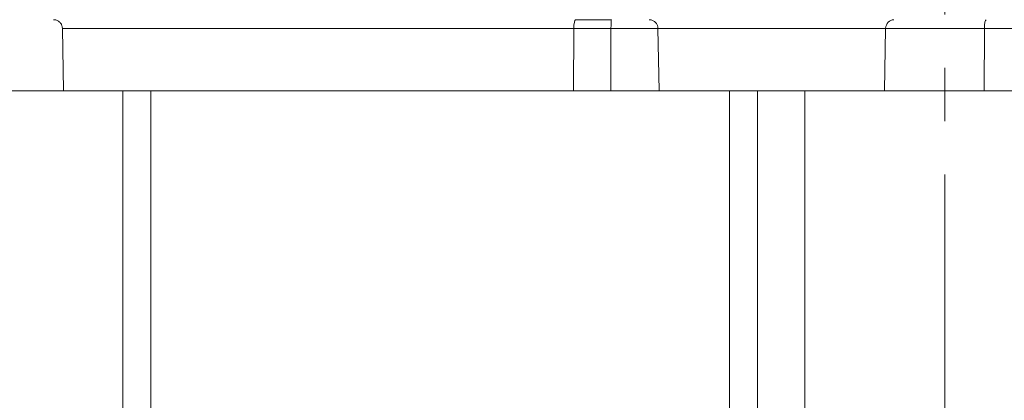
# Model space of a CAD drawing. Extents: x -97566 to -84966, y 18105 to 27015.
# Drawn here: x -94564 to -94212, y 21140 to 21276 of the extents above; entities that cross this region are included whole.
import ezdxf

# ---------------------------------------------------------------- set-up
doc = ezdxf.new("R2010")
doc.units = 0
doc.header["$MEASUREMENT"] = 0
doc.header["$PDMODE"] = 1
doc.linetypes.add('CENTER', pattern=[50.8, 31.75, -6.35, 6.35, -6.35])
doc.layers.get('0').update_dxf_attribs({"linetype": 'CONTINUOUS'})
doc.layers.get('DefPoints').update_dxf_attribs({"linetype": 'CONTINUOUS'})
for name, color, linetype, lineweight in [('FRAM3', 1, 'CONTINUOUS', 50), ('基準線', 6, 'CENTER', 18), ('外形線', 7, 'CONTINUOUS', 18), ('寸法線', 3, 'CONTINUOUS', 18)]:
    doc.layers.add(name, color=color, linetype=linetype, lineweight=lineweight)
doc.styles.get("Standard").update_dxf_attribs({"font": 'TXT.SHX', "bigfont": 'bigfont.shx'})
doc.dimstyles.new('30ベース', dxfattribs={"dimscale": 30, "dimtxt": 3, "dimasz": 3, "dimexe": 0, "dimexo": 1, "dimgap": 1, "dimtad": 3, "dimdec": 0, "dimdsep": 46, "dimtxsty": 'STANDARD', "dimblk": 'DOTSMALL', "dimcen": 0, "dimclrd": 256, "dimclre": 256, "dimclrt": 7, "dimadec": 3, "dimazin": 2, "dimtfac": 1, "dimtdec": 0, "dimtix": 1, "dimtmove": 2, "dimatfit": 2, "dimldrblk": 'OPEN', "dimfxl": 1, "dimtolj": 1, "dimlwd": -1, "dimlwe": -1, "dimarcsym": 0})

# ---------------------------------------------------------------- blocks, each defined once
blk = doc.blocks.new('_DotSmall')
at = {"layer": 'FRAM3', "color": 0, "const_width": 0.5}
blk.add_lwpolyline([(-0.0625, 0, 1), (0.0625, 0, 1)], format="xyb", close=True, dxfattribs=at)
blk = doc.blocks.new('*D9')
at = {"layer": 'DefPoints', "color": 0}
for p in [(-94976.02, 21250.26), (-94548.41, 21250.26), (-94633.39, 21100.26)]:
    blk.add_point(p, dxfattribs=at)
at = {"layer": '寸法線'}
for p, q in [((-94578.41, 21250.26), (-94976.02, 21250.26)), ((-94976.02, 21100.26), (-94976.02, 21250.26)), ((-94663.39, 21100.26), (-94976.02, 21100.26))]:
    blk.add_line(p, q, dxfattribs=at)
at = {"layer": '寸法線', "xscale": 90, "yscale": 90, "zscale": 90}
for p, rotation in [((-94976.02, 21250.26), 90), ((-94976.02, 21100.26), 270)]:
    blk.add_blockref('_DotSmall', p, dxfattribs=dict(at, rotation=rotation))
at = {"layer": '寸法線', "color": 7, "insert": (-95039.27, 21133.95), "char_height": 90, "attachment_point": 5, "rotation": 90}
blk.add_mtext('\\A1;150', dxfattribs=at)
blk = doc.blocks.new('_OPEN')
at = {"color": 0, "linetype": 'ByBlock'}
for p, q in [((-1, 0.1667), (0, 0)), ((0, 0), (-1, -0.1667)), ((0, 0), (-1, 0))]:
    blk.add_line(p, q, dxfattribs=at)
blk = doc.blocks.new('*D10')
at = {"layer": 'DefPoints', "color": 0}
for p in [(-95229.92, 24399.83), (-94235.63, 24399.83), (-94548.41, 21250.26)]:
    blk.add_point(p, dxfattribs=at)
at = {"layer": '寸法線'}
for p, q in [((-94265.63, 24399.83), (-95229.92, 24399.83)), ((-95229.92, 21250.26), (-95229.92, 24399.83)), ((-94578.41, 21250.26), (-95229.92, 21250.26))]:
    blk.add_line(p, q, dxfattribs=at)
at = {"layer": '寸法線', "xscale": 90, "yscale": 90, "zscale": 90}
for p, rotation in [((-95229.92, 24399.83), 90), ((-95229.92, 21250.26), 270)]:
    blk.add_blockref('_DotSmall', p, dxfattribs=dict(at, rotation=rotation))
at = {"layer": '寸法線', "color": 7, "insert": (-95304.92, 22825.05), "char_height": 90, "attachment_point": 5, "rotation": 90}
blk.add_mtext('\\A1;(3150)', dxfattribs=at)

msp = doc.modelspace()

# ---------------------------------------------------------------- linework, layer by layer
at = {"layer": '基準線', "ltscale": 3}
msp.add_line((-94233.389, 24420.752), (-94233.389, 20250.261), dxfattribs=at)
at = {"layer": '外形線', "extrusion": (0, 1, 0)}
for p, q in [((-94548.377, 21250.261), (-94548.766, 21272.541)), ((-94366.069, 21250.261), (-94365.989, 21272.541)), ((-94352.718, 21250.261), (-94352.698, 21272.541)), ((-94335.523, 21250.261), (-94335.912, 21272.541)), ((-94254.876, 21250.261), (-94254.514, 21272.541)), ((-94219.276, 21250.261), (-94219.202, 21272.541))]:
    msp.add_line(p, q, dxfattribs=at)
at = {"layer": '外形線'}
for p, q in [((-95509.893, 21250.261), (-92903.568, 21250.261)), ((-94527.191, 20700.261), (-94527.191, 21250.261)), ((-94517.191, 20700.261), (-94517.191, 21250.261)), ((-94310.371, 20700.261), (-94310.371, 21250.261)), ((-94300.371, 20700.261), (-94300.371, 21250.261)), ((-94283.389, 21250.261), (-94283.389, 20259.261))]:
    msp.add_line(p, q, dxfattribs=at)
at = {"layer": '外形線', "extrusion": (1e-16, 0, -1)}
for centre, major_axis, ratio, start_param, end_param in [((-94365.336, 21272.486), (-0.002, 3.175), 0.2057661, -1.5532059, 0.0001365), ((-94352.539, 21272.486), (0.002, 3.175), 0.0501304, -1.5533806, -0.0000376), ((-94251.561, 21272.486), (0, 3.175), 0.9302683, -1.5533357, 0.0000073), ((-94218.593, 21272.486), (-0.005, 3.175), 0.1918266, -1.5530376, 0.0003026)]:
    msp.add_ellipse(centre, major_axis=major_axis, ratio=ratio, start_param=start_param, end_param=end_param, dxfattribs=at)
at = {"layer": '外形線'}
for centre, major_axis, ratio, start_param, end_param in [((-94353.702, 21275.661), (56.99, 0), 0.0000008, 4.5067642, 4.7328357), ((-94353.784, 21272.541), (59.825, 0), 0.000002, 1.5526561, 1.7762629), ((-94353.614, 21250.261), (61.139, 0), 0, 4.5072367, 4.7270425)]:
    msp.add_ellipse(centre, major_axis=major_axis, ratio=ratio, start_param=start_param, end_param=end_param, dxfattribs=at)
for points, knots in [([(-94548.766, 21272.541), (-94548.772, 21272.884), (-94548.835, 21273.23), (-94549.066, 21273.877), (-94549.237, 21274.186), (-94549.664, 21274.725), (-94549.925, 21274.963), (-94550.503, 21275.337), (-94550.826, 21275.478), (-94551.414, 21275.628), (-94551.678, 21275.661), (-94551.94, 21275.661)], [0, 0, 0, 0, 0.10283862, 0.10283862, 0.20605544, 0.20605544, 0.30925921, 0.30925921, 0.41246443, 0.41246443, 0.49114123, 0.49114123, 0.49114123, 0.49114123]), ([(-94335.912, 21272.541), (-94335.918, 21272.884), (-94335.981, 21273.23), (-94336.212, 21273.877), (-94336.383, 21274.186), (-94336.81, 21274.725), (-94337.072, 21274.963), (-94337.649, 21275.337), (-94337.973, 21275.478), (-94338.432, 21275.595), (-94338.561, 21275.619), (-94338.756, 21275.644), (-94338.822, 21275.65), (-94338.954, 21275.658), (-94339.021, 21275.661), (-94339.087, 21275.661)], [0, 0, 0, 0, 0.10283968, 0.10283968, 0.20605745, 0.20605745, 0.30926152, 0.30926152, 0.41246604, 0.41246604, 0.45157571, 0.45157571, 0.47140881, 0.47140881, 0.4913206, 0.4913206, 0.4913206, 0.4913206]), ([(-94365.989, 21272.541), (-94367.948, 21272.541), (-94369.906, 21272.541), (-94371.875, 21272.541), (-94373.891, 21272.541), (-94375.91, 21272.541), (-94377.933, 21272.541), (-94378.127, 21272.541), (-94378.322, 21272.541), (-94378.516, 21272.541), (-94380.404, 21272.541), (-94382.293, 21272.541), (-94384.187, 21272.541), (-94386.335, 21272.541), (-94388.489, 21272.541), (-94390.641, 21272.541), (-94390.807, 21272.541), (-94390.972, 21272.541), (-94391.137, 21272.541), (-94395.351, 21272.541), (-94399.568, 21272.541), (-94403.777, 21272.541), (-94407.986, 21272.541), (-94412.186, 21272.541), (-94416.368, 21272.541), (-94416.718, 21272.541), (-94417.069, 21272.541), (-94417.419, 21272.541), (-94421.246, 21272.541), (-94425.057, 21272.541), (-94428.84, 21272.541), (-94429.497, 21272.541), (-94430.154, 21272.541), (-94430.809, 21272.541), (-94432.213, 21272.541), (-94433.613, 21272.541), (-94435.007, 21272.541), (-94435.782, 21272.541), (-94436.555, 21272.541), (-94437.325, 21272.541), (-94438.584, 21272.541), (-94439.834, 21272.541), (-94441.078, 21272.541), (-94441.905, 21272.541), (-94442.73, 21272.541), (-94443.551, 21272.541), (-94446.711, 21272.541), (-94449.834, 21272.541), (-94452.936, 21272.541), (-94453.709, 21272.541), (-94454.482, 21272.541), (-94455.253, 21272.541), (-94458.381, 21272.541), (-94461.493, 21272.541), (-94464.618, 21272.541), (-94465.164, 21272.541), (-94465.712, 21272.541), (-94466.259, 21272.541), (-94467.662, 21272.541), (-94469.068, 21272.541), (-94470.48, 21272.541), (-94470.859, 21272.541), (-94471.238, 21272.541), (-94471.617, 21272.541), (-94473.206, 21272.541), (-94474.803, 21272.541), (-94476.407, 21272.541), (-94476.585, 21272.541), (-94476.763, 21272.541), (-94476.941, 21272.541), (-94478.73, 21272.541), (-94480.525, 21272.541), (-94482.333, 21272.541), (-94484.17, 21272.541), (-94486.019, 21272.541), (-94487.875, 21272.541), (-94488.07, 21272.541), (-94488.266, 21272.541), (-94488.462, 21272.541), (-94492.117, 21272.541), (-94495.808, 21272.541), (-94499.532, 21272.541), (-94499.947, 21272.541), (-94500.363, 21272.541), (-94500.779, 21272.541), (-94502.417, 21272.541), (-94504.061, 21272.541), (-94505.711, 21272.541), (-94507.851, 21272.541), (-94510, 21272.541), (-94512.164, 21272.541), (-94512.554, 21272.541), (-94512.944, 21272.541), (-94513.334, 21272.541), (-94514.389, 21272.541), (-94515.446, 21272.541), (-94516.503, 21272.541), (-94517.241, 21272.541), (-94517.979, 21272.541), (-94518.717, 21272.541), (-94519.037, 21272.541), (-94519.356, 21272.541), (-94519.676, 21272.541), (-94520.735, 21272.541), (-94521.793, 21272.541), (-94522.853, 21272.541), (-94523.41, 21272.541), (-94523.968, 21272.541), (-94524.525, 21272.541), (-94525.029, 21272.541), (-94525.533, 21272.541), (-94526.036, 21272.541), (-94527.095, 21272.541), (-94528.144, 21272.541), (-94529.179, 21272.541), (-94529.286, 21272.541), (-94529.392, 21272.541), (-94529.498, 21272.541), (-94530.424, 21272.541), (-94531.339, 21272.541), (-94532.239, 21272.541), (-94532.718, 21272.541), (-94533.196, 21272.541), (-94533.665, 21272.541), (-94533.686, 21272.541), (-94533.708, 21272.541), (-94533.729, 21272.541), (-94534.219, 21272.541), (-94534.696, 21272.541), (-94535.161, 21272.541), (-94535.272, 21272.541), (-94535.382, 21272.541), (-94535.491, 21272.541), (-94536.082, 21272.541), (-94536.649, 21272.541), (-94537.198, 21272.541), (-94537.398, 21272.541), (-94537.595, 21272.541), (-94537.79, 21272.541), (-94538.202, 21272.541), (-94538.604, 21272.541), (-94538.994, 21272.541), (-94539.385, 21272.541), (-94539.766, 21272.541), (-94540.135, 21272.541), (-94540.261, 21272.541), (-94540.385, 21272.541), (-94540.507, 21272.541), (-94541.104, 21272.541), (-94541.663, 21272.541), (-94542.191, 21272.541), (-94542.648, 21272.541), (-94543.081, 21272.541), (-94543.492, 21272.541), (-94544.225, 21272.541), (-94544.886, 21272.541), (-94545.476, 21272.541), (-94545.613, 21272.541), (-94545.746, 21272.541), (-94545.874, 21272.541), (-94546.549, 21272.541), (-94547.099, 21272.541), (-94547.532, 21272.541), (-94547.569, 21272.541), (-94547.605, 21272.541), (-94547.64, 21272.541), (-94547.904, 21272.541), (-94548.121, 21272.541), (-94548.292, 21272.541), (-94548.367, 21272.541), (-94548.433, 21272.541), (-94548.489, 21272.541), (-94548.498, 21272.541), (-94548.506, 21272.541), (-94548.514, 21272.541), (-94548.576, 21272.541), (-94548.626, 21272.541), (-94548.665, 21272.541), (-94548.733, 21272.541), (-94548.766, 21272.541), (-94548.766, 21272.541)], [0, 0, 0, 0, 0.00599695, 0.00599695, 0.00599695, 0.01213484, 0.01213484, 0.01213484, 0.01272392, 0.01272392, 0.01272392, 0.01845264, 0.01845264, 0.01845264, 0.0249496, 0.0249496, 0.0249496, 0.02544784, 0.02544784, 0.02544784, 0.03817176, 0.03817176, 0.03817176, 0.05089569, 0.05089569, 0.05089569, 0.05196262, 0.05196262, 0.05196262, 0.06361961, 0.06361961, 0.06361961, 0.06564469, 0.06564469, 0.06564469, 0.06998157, 0.06998157, 0.06998157, 0.07239558, 0.07239558, 0.07239558, 0.07634353, 0.07634353, 0.07634353, 0.07896969, 0.07896969, 0.07896969, 0.08906745, 0.08906745, 0.08906745, 0.09158507, 0.09158507, 0.09158507, 0.10179137, 0.10179137, 0.10179137, 0.10357767, 0.10357767, 0.10357767, 0.10815333, 0.10815333, 0.10815333, 0.10937991, 0.10937991, 0.10937991, 0.11451529, 0.11451529, 0.11451529, 0.11508527, 0.11508527, 0.11508527, 0.12081059, 0.12081059, 0.12081059, 0.12662621, 0.12662621, 0.12662621, 0.12723922, 0.12723922, 0.12723922, 0.13868708, 0.13868708, 0.13868708, 0.13996314, 0.13996314, 0.13996314, 0.14499077, 0.14499077, 0.14499077, 0.15151245, 0.15151245, 0.15151245, 0.15268706, 0.15268706, 0.15268706, 0.15586804, 0.15586804, 0.15586804, 0.15808699, 0.15808699, 0.15808699, 0.15904902, 0.15904902, 0.15904902, 0.16223, 0.16223, 0.16223, 0.16390166, 0.16390166, 0.16390166, 0.16541098, 0.16541098, 0.16541098, 0.16859196, 0.16859196, 0.16859196, 0.16891956, 0.16891956, 0.16891956, 0.17177294, 0.17177294, 0.17177294, 0.17329398, 0.17329398, 0.17329398, 0.17336343, 0.17336343, 0.17336343, 0.17495392, 0.17495392, 0.17495392, 0.17533399, 0.17533399, 0.17533399, 0.17738675, 0.17738675, 0.17738675, 0.1781349, 0.1781349, 0.1781349, 0.17972539, 0.17972539, 0.17972539, 0.18131588, 0.18131588, 0.18131588, 0.18185655, 0.18185655, 0.18185655, 0.18449686, 0.18449686, 0.18449686, 0.18677846, 0.18677846, 0.18677846, 0.19085882, 0.19085882, 0.19085882, 0.19180569, 0.19180569, 0.19180569, 0.19679874, 0.19679874, 0.19679874, 0.19722078, 0.19722078, 0.19722078, 0.20040176, 0.20040176, 0.20040176, 0.2017898, 0.2017898, 0.2017898, 0.20199226, 0.20199226, 0.20199226, 0.20358275, 0.20358275, 0.20358275, 0.20637649, 0.20637649, 0.20637649, 0.20637649]), ([(-94335.912, 21272.541), (-94336.682, 21272.541), (-94337.459, 21272.541), (-94339.18, 21272.541), (-94340.129, 21272.541), (-94342.994, 21272.541), (-94344.922, 21272.541), (-94348.808, 21272.541), (-94350.752, 21272.541), (-94352.698, 21272.541)], [0.075380281, 0.075380281, 0.075380281, 0.075380281, 0.077795075, 0.077795075, 0.080676376, 0.080676376, 0.086438979, 0.086438979, 0.092201581, 0.092201581, 0.092201581, 0.092201581]), ([(-94254.514, 21272.541), (-94255.461, 21272.541), (-94256.414, 21272.541), (-94257.364, 21272.541), (-94257.407, 21272.541), (-94257.451, 21272.541), (-94257.494, 21272.541), (-94257.992, 21272.541), (-94258.488, 21272.541), (-94258.983, 21272.541), (-94259.389, 21272.541), (-94259.793, 21272.541), (-94260.196, 21272.541), (-94260.284, 21272.541), (-94260.372, 21272.541), (-94260.459, 21272.541), (-94260.947, 21272.541), (-94261.434, 21272.541), (-94261.928, 21272.541), (-94262.293, 21272.541), (-94262.661, 21272.541), (-94263.038, 21272.541), (-94263.165, 21272.541), (-94263.293, 21272.541), (-94263.422, 21272.541), (-94263.788, 21272.541), (-94264.161, 21272.541), (-94264.544, 21272.541), (-94264.691, 21272.541), (-94264.84, 21272.541), (-94264.99, 21272.541), (-94265.366, 21272.541), (-94265.749, 21272.541), (-94266.139, 21272.541), (-94266.31, 21272.541), (-94266.482, 21272.541), (-94266.654, 21272.541), (-94268.693, 21272.541), (-94270.879, 21272.541), (-94273.047, 21272.541), (-94273.326, 21272.541), (-94273.604, 21272.541), (-94273.881, 21272.541), (-94275.116, 21272.541), (-94276.34, 21272.541), (-94277.527, 21272.541), (-94278.327, 21272.541), (-94279.11, 21272.541), (-94279.869, 21272.541), (-94280.246, 21272.541), (-94280.617, 21272.541), (-94280.982, 21272.541), (-94281.654, 21272.541), (-94282.304, 21272.541), (-94282.928, 21272.541), (-94283.333, 21272.541), (-94283.727, 21272.541), (-94284.109, 21272.541), (-94284.181, 21272.541), (-94284.254, 21272.541), (-94284.325, 21272.541), (-94284.734, 21272.541), (-94285.128, 21272.541), (-94285.508, 21272.541), (-94285.545, 21272.541), (-94285.581, 21272.541), (-94285.618, 21272.541), (-94286.022, 21272.541), (-94286.412, 21272.541), (-94286.793, 21272.541), (-94287.192, 21272.541), (-94287.582, 21272.541), (-94287.972, 21272.541), (-94288.378, 21272.541), (-94288.785, 21272.541), (-94289.206, 21272.541), (-94289.575, 21272.541), (-94289.958, 21272.541), (-94290.361, 21272.541), (-94290.398, 21272.541), (-94290.434, 21272.541), (-94290.471, 21272.541), (-94290.87, 21272.541), (-94291.291, 21272.541), (-94291.749, 21272.541), (-94291.79, 21272.541), (-94291.831, 21272.541), (-94291.873, 21272.541), (-94292.338, 21272.541), (-94292.841, 21272.541), (-94293.402, 21272.541), (-94293.431, 21272.541), (-94293.461, 21272.541), (-94293.49, 21272.541), (-94294.058, 21272.541), (-94294.685, 21272.541), (-94295.415, 21272.541), (-94295.442, 21272.541), (-94295.47, 21272.541), (-94295.498, 21272.541), (-94295.647, 21272.541), (-94295.801, 21272.541), (-94295.958, 21272.541), (-94296.013, 21272.541), (-94296.068, 21272.541), (-94296.123, 21272.541), (-94296.254, 21272.541), (-94296.388, 21272.541), (-94296.524, 21272.541), (-94296.611, 21272.541), (-94296.7, 21272.541), (-94296.789, 21272.541), (-94296.895, 21272.541), (-94297.002, 21272.541), (-94297.11, 21272.541), (-94297.307, 21272.541), (-94297.508, 21272.541), (-94297.716, 21272.541), (-94297.893, 21272.541), (-94298.074, 21272.541), (-94298.26, 21272.541), (-94298.292, 21272.541), (-94298.324, 21272.541), (-94298.356, 21272.541), (-94298.58, 21272.541), (-94298.81, 21272.541), (-94299.045, 21272.541), (-94299.053, 21272.541), (-94299.061, 21272.541), (-94299.069, 21272.541), (-94299.301, 21272.541), (-94299.539, 21272.541), (-94299.779, 21272.541), (-94299.825, 21272.541), (-94299.872, 21272.541), (-94299.918, 21272.541), (-94300.124, 21272.541), (-94300.332, 21272.541), (-94300.542, 21272.541), (-94300.916, 21272.541), (-94301.296, 21272.541), (-94301.68, 21272.541), (-94302.379, 21272.541), (-94303.093, 21272.541), (-94303.819, 21272.541), (-94304.337, 21272.541), (-94304.863, 21272.541), (-94305.394, 21272.541), (-94305.455, 21272.541), (-94305.515, 21272.541), (-94305.575, 21272.541), (-94306.154, 21272.541), (-94306.734, 21272.541), (-94307.315, 21272.541), (-94307.338, 21272.541), (-94307.36, 21272.541), (-94307.383, 21272.541), (-94308.001, 21272.541), (-94308.62, 21272.541), (-94309.24, 21272.541), (-94309.842, 21272.541), (-94310.444, 21272.541), (-94311.047, 21272.541), (-94311.73, 21272.541), (-94312.416, 21272.541), (-94313.102, 21272.541), (-94313.652, 21272.541), (-94314.202, 21272.541), (-94314.753, 21272.541), (-94314.848, 21272.541), (-94314.943, 21272.541), (-94315.038, 21272.541), (-94315.563, 21272.541), (-94316.089, 21272.541), (-94316.614, 21272.541), (-94316.735, 21272.541), (-94316.855, 21272.541), (-94316.976, 21272.541), (-94317.471, 21272.541), (-94317.963, 21272.541), (-94318.452, 21272.541), (-94319.232, 21272.541), (-94320.006, 21272.541), (-94320.77, 21272.541), (-94321.187, 21272.541), (-94321.601, 21272.541), (-94322.013, 21272.541), (-94322.827, 21272.541), (-94323.632, 21272.541), (-94324.424, 21272.541), (-94324.748, 21272.541), (-94325.07, 21272.541), (-94325.389, 21272.541), (-94325.657, 21272.541), (-94325.925, 21272.541), (-94326.191, 21272.541), (-94326.457, 21272.541), (-94326.722, 21272.541), (-94326.983, 21272.541), (-94327.292, 21272.541), (-94327.595, 21272.541), (-94327.892, 21272.541), (-94328.087, 21272.541), (-94328.28, 21272.541), (-94328.47, 21272.541), (-94328.942, 21272.541), (-94329.396, 21272.541), (-94329.833, 21272.541), (-94330.209, 21272.541), (-94330.572, 21272.541), (-94330.921, 21272.541), (-94330.978, 21272.541), (-94331.034, 21272.541), (-94331.09, 21272.541), (-94331.291, 21272.541), (-94331.488, 21272.541), (-94331.679, 21272.541), (-94331.866, 21272.541), (-94332.048, 21272.541), (-94332.223, 21272.541), (-94332.226, 21272.541), (-94332.229, 21272.541), (-94332.232, 21272.541), (-94332.588, 21272.541), (-94332.921, 21272.541), (-94333.229, 21272.541), (-94333.268, 21272.541), (-94333.306, 21272.541), (-94333.343, 21272.541), (-94333.608, 21272.541), (-94333.853, 21272.541), (-94334.081, 21272.541), (-94334.148, 21272.541), (-94334.214, 21272.541), (-94334.278, 21272.541), (-94334.337, 21272.541), (-94334.395, 21272.541), (-94334.452, 21272.541), (-94334.569, 21272.541), (-94334.681, 21272.541), (-94334.785, 21272.541), (-94334.867, 21272.541), (-94334.944, 21272.541), (-94335.018, 21272.541), (-94335.315, 21272.541), (-94335.54, 21272.541), (-94335.69, 21272.541), (-94335.753, 21272.541), (-94335.803, 21272.541), (-94335.84, 21272.541), (-94335.857, 21272.541), (-94335.872, 21272.541), (-94335.883, 21272.541), (-94335.9, 21272.541), (-94335.91, 21272.541), (-94335.912, 21272.541), (-94335.912, 21272.541), (-94335.912, 21272.541), (-94335.912, 21272.541)], [0, 0, 0, 0, 0.00774331, 0.00774331, 0.00774331, 0.00809528, 0.00809528, 0.00809528, 0.01215497, 0.01215497, 0.01215497, 0.01548661, 0.01548661, 0.01548661, 0.01621305, 0.01621305, 0.01621305, 0.02024607, 0.02024607, 0.02024607, 0.02322992, 0.02322992, 0.02322992, 0.02424029, 0.02424029, 0.02424029, 0.02710157, 0.02710157, 0.02710157, 0.02820577, 0.02820577, 0.02820577, 0.03097322, 0.03097322, 0.03097322, 0.03218332, 0.03218332, 0.03218332, 0.04645984, 0.04645984, 0.04645984, 0.04829205, 0.04829205, 0.04829205, 0.0564522, 0.0564522, 0.0564522, 0.06194645, 0.06194645, 0.06194645, 0.06467205, 0.06467205, 0.06467205, 0.06968975, 0.06968975, 0.06968975, 0.07294229, 0.07294229, 0.07294229, 0.07356141, 0.07356141, 0.07356141, 0.07709281, 0.07709281, 0.07709281, 0.07743306, 0.07743306, 0.07743306, 0.08121258, 0.08121258, 0.08121258, 0.08517637, 0.08517637, 0.08517637, 0.08929885, 0.08929885, 0.08929885, 0.09291967, 0.09291967, 0.09291967, 0.09324534, 0.09324534, 0.09324534, 0.09679132, 0.09679132, 0.09679132, 0.09710882, 0.09710882, 0.09710882, 0.10066298, 0.10066298, 0.10066298, 0.10084668, 0.10084668, 0.10084668, 0.10440125, 0.10440125, 0.10440125, 0.10453463, 0.10453463, 0.10453463, 0.10525389, 0.10525389, 0.10525389, 0.10550254, 0.10550254, 0.10550254, 0.10609267, 0.10609267, 0.10609267, 0.10647046, 0.10647046, 0.10647046, 0.10691492, 0.10691492, 0.10691492, 0.10771894, 0.10771894, 0.10771894, 0.10840628, 0.10840628, 0.10840628, 0.10852339, 0.10852339, 0.10852339, 0.10934627, 0.10934627, 0.10934627, 0.1093742, 0.1093742, 0.1093742, 0.11018541, 0.11018541, 0.11018541, 0.11034211, 0.11034211, 0.11034211, 0.11103637, 0.11103637, 0.11103637, 0.11227794, 0.11227794, 0.11227794, 0.11453516, 0.11453516, 0.11453516, 0.11614959, 0.11614959, 0.11614959, 0.11633278, 0.11633278, 0.11633278, 0.11808542, 0.11808542, 0.11808542, 0.11815459, 0.11815459, 0.11815459, 0.12002124, 0.12002124, 0.12002124, 0.12183462, 0.12183462, 0.12183462, 0.12389289, 0.12389289, 0.12389289, 0.12554386, 0.12554386, 0.12554386, 0.12582872, 0.12582872, 0.12582872, 0.1274019, 0.1274019, 0.1274019, 0.12776455, 0.12776455, 0.12776455, 0.12925475, 0.12925475, 0.12925475, 0.1316362, 0.1316362, 0.1316362, 0.13293563, 0.13293563, 0.13293563, 0.13550785, 0.13550785, 0.13550785, 0.1365587, 0.1365587, 0.1365587, 0.13744368, 0.13744368, 0.13744368, 0.1383316, 0.1383316, 0.1383316, 0.13937951, 0.13937951, 0.13937951, 0.14006962, 0.14006962, 0.14006962, 0.14178191, 0.14178191, 0.14178191, 0.14325116, 0.14325116, 0.14325116, 0.14348971, 0.14348971, 0.14348971, 0.14434513, 0.14434513, 0.14434513, 0.14518699, 0.14518699, 0.14518699, 0.14520046, 0.14520046, 0.14520046, 0.14690996, 0.14690996, 0.14690996, 0.14712281, 0.14712281, 0.14712281, 0.1486161, 0.1486161, 0.1486161, 0.14905864, 0.14905864, 0.14905864, 0.14946902, 0.14946902, 0.14946902, 0.150322, 0.150322, 0.150322, 0.15099447, 0.15099447, 0.15099447, 0.15372388, 0.15372388, 0.15372388, 0.15486612, 0.15486612, 0.15486612, 0.15541492, 0.15541492, 0.15541492, 0.15625809, 0.15625809, 0.15625809, 0.15636337, 0.15636337, 0.15636337, 0.15636337]), ([(-94219.202, 21272.541), (-94219.23, 21272.541), (-94219.261, 21272.541), (-94219.291, 21272.541), (-94219.418, 21272.541), (-94219.541, 21272.541), (-94219.662, 21272.541), (-94219.755, 21272.541), (-94219.847, 21272.541), (-94219.941, 21272.541), (-94220.095, 21272.541), (-94220.249, 21272.541), (-94220.403, 21272.541), (-94220.494, 21272.541), (-94220.585, 21272.541), (-94220.675, 21272.541), (-94221.076, 21272.541), (-94221.475, 21272.541), (-94221.873, 21272.541), (-94221.96, 21272.541), (-94222.047, 21272.541), (-94222.134, 21272.541), (-94223.019, 21272.541), (-94223.896, 21272.541), (-94224.766, 21272.541), (-94224.846, 21272.541), (-94224.926, 21272.541), (-94225.007, 21272.541), (-94226.835, 21272.541), (-94228.626, 21272.541), (-94230.382, 21272.541), (-94230.447, 21272.541), (-94230.512, 21272.541), (-94230.577, 21272.541), (-94232.338, 21272.541), (-94234.028, 21272.541), (-94235.655, 21272.541), (-94237.343, 21272.541), (-94238.959, 21272.541), (-94240.502, 21272.541), (-94240.539, 21272.541), (-94240.576, 21272.541), (-94240.613, 21272.541), (-94241.345, 21272.541), (-94242.062, 21272.541), (-94242.762, 21272.541), (-94242.793, 21272.541), (-94242.824, 21272.541), (-94242.855, 21272.541), (-94243.558, 21272.541), (-94244.244, 21272.541), (-94244.904, 21272.541), (-94244.929, 21272.541), (-94244.953, 21272.541), (-94244.978, 21272.541), (-94246.325, 21272.541), (-94247.574, 21272.541), (-94248.726, 21272.541), (-94248.74, 21272.541), (-94248.755, 21272.541), (-94248.769, 21272.541), (-94249.927, 21272.541), (-94250.984, 21272.541), (-94251.94, 21272.541), (-94251.946, 21272.541), (-94251.951, 21272.541), (-94251.957, 21272.541), (-94252.437, 21272.541), (-94252.893, 21272.541), (-94253.32, 21272.541), (-94253.747, 21272.541), (-94254.145, 21272.541), (-94254.514, 21272.541)], [-0.00000006, -0.00000006, -0.00000006, -0.00000006, 0.000085753, 0.000085753, 0.000085753, 0.00046242, 0.00046242, 0.00046242, 0.000748181, 0.000748181, 0.000748181, 0.001218828, 0.001218828, 0.001218828, 0.001496421, 0.001496421, 0.001496421, 0.002723903, 0.002723903, 0.002723903, 0.002992902, 0.002992902, 0.002992902, 0.005732656, 0.005732656, 0.005732656, 0.005985865, 0.005985865, 0.005985865, 0.011757578, 0.011757578, 0.011757578, 0.01197179, 0.01197179, 0.01197179, 0.017778692, 0.017778692, 0.017778692, 0.023799033, 0.023799033, 0.023799033, 0.02394364, 0.02394364, 0.02394364, 0.026809613, 0.026809613, 0.026809613, 0.026936602, 0.026936602, 0.026936602, 0.029822384, 0.029822384, 0.029822384, 0.029929565, 0.029929565, 0.029929565, 0.03584097, 0.03584097, 0.03584097, 0.03591549, 0.03591549, 0.03591549, 0.04186664, 0.04186664, 0.04186664, 0.041901415, 0.041901415, 0.041901415, 0.044894377, 0.044894377, 0.044894377, 0.04788734, 0.04788734, 0.04788734, 0.04788734]), ([(-94206.608, 21272.541), (-94208.66, 21272.541), (-94210.713, 21272.541), (-94212.806, 21272.541), (-94214.913, 21272.541), (-94217.059, 21272.541), (-94219.202, 21272.541)], [0, 0, 0, 0, 0.00650916, 0.00650916, 0.00650916, 0.013059388, 0.013059388, 0.013059388, 0.013059388]), ([(-94548.377, 21250.261), (-94548.377, 21250.261), (-94548.287, 21250.261), (-94547.901, 21250.261), (-94547.586, 21250.261), (-94546.728, 21250.261), (-94546.185, 21250.261), (-94544.851, 21250.261), (-94544.06, 21250.261), (-94542.27, 21250.261), (-94541.271, 21250.261), (-94539.17, 21250.261), (-94538.068, 21250.261), (-94536.42, 21250.261), (-94535.872, 21250.261), (-94534.728, 21250.261), (-94534.133, 21250.261), (-94532.267, 21250.261), (-94530.914, 21250.261), (-94527.919, 21250.261), (-94526.278, 21250.261), (-94522.729, 21250.261), (-94520.819, 21250.261), (-94516.658, 21250.261), (-94514.406, 21250.261), (-94510.009, 21250.261), (-94507.866, 21250.261), (-94503.671, 21250.261), (-94501.617, 21250.261), (-94495.58, 21250.261), (-94491.72, 21250.261), (-94486.108, 21250.261), (-94484.268, 21250.261), (-94480.639, 21250.261), (-94478.851, 21250.261), (-94475.301, 21250.261), (-94473.538, 21250.261), (-94469.993, 21250.261), (-94468.21, 21250.261), (-94462.823, 21250.261), (-94459.176, 21250.261), (-94451.642, 21250.261), (-94447.753, 21250.261), (-94441.656, 21250.261), (-94439.579, 21250.261), (-94435.311, 21250.261), (-94433.12, 21250.261), (-94426.486, 21250.261), (-94421.991, 21250.261), (-94408.476, 21250.261), (-94399.399, 21250.261), (-94388.511, 21250.261), (-94386.356, 21250.261), (-94382.12, 21250.261), (-94380.039, 21250.261), (-94375.945, 21250.261), (-94373.931, 21250.261), (-94369.957, 21250.261), (-94368.005, 21250.261), (-94366.069, 21250.261)], [0.18473977, 0.18473977, 0.18473977, 0.18473977, 0.19049662, 0.19049662, 0.19684651, 0.19684651, 0.2031964, 0.2031964, 0.20954629, 0.20954629, 0.21589617, 0.21589617, 0.22224606, 0.22224606, 0.22542101, 0.22542101, 0.22859595, 0.22859595, 0.23494584, 0.23494584, 0.24129572, 0.24129572, 0.24764561, 0.24764561, 0.2539955, 0.2539955, 0.26034539, 0.26034539, 0.26669527, 0.26669527, 0.27939505, 0.27939505, 0.28574494, 0.28574494, 0.29209482, 0.29209482, 0.29844471, 0.29844471, 0.3047946, 0.3047946, 0.31749437, 0.31749437, 0.33019415, 0.33019415, 0.33654404, 0.33654404, 0.34289392, 0.34289392, 0.3555937, 0.3555937, 0.38099325, 0.38099325, 0.38734314, 0.38734314, 0.39369302, 0.39369302, 0.40004291, 0.40004291, 0.4063928, 0.4063928, 0.4063928, 0.4063928]), ([(-94352.718, 21250.261), (-94351.98, 21250.261), (-94351.24, 21250.261), (-94350.5, 21250.261), (-94347.34, 21250.261), (-94344.171, 21250.261), (-94341.059, 21250.261), (-94339.184, 21250.261), (-94337.33, 21250.261), (-94335.523, 21250.261)], [0.000554134, 0.000554134, 0.000554134, 0.000554134, 0.002758849, 0.002758849, 0.002758849, 0.012175504, 0.012175504, 0.012175504, 0.01784916, 0.01784916, 0.01784916, 0.01784916]), ([(-94335.523, 21250.261), (-94335.523, 21250.261), (-94335.519, 21250.261), (-94335.51, 21250.261), (-94335.475, 21250.261), (-94335.373, 21250.261), (-94335.203, 21250.261), (-94334.864, 21250.261), (-94334.255, 21250.261), (-94333.39, 21250.261), (-94332.524, 21250.261), (-94331.401, 21250.261), (-94330.054, 21250.261), (-94329.38, 21250.261), (-94328.652, 21250.261), (-94327.832, 21250.261), (-94327.013, 21250.261), (-94326.102, 21250.261), (-94325.106, 21250.261), (-94324.109, 21250.261), (-94323.027, 21250.261), (-94321.888, 21250.261), (-94320.749, 21250.261), (-94319.553, 21250.261), (-94318.326, 21250.261), (-94315.873, 21250.261), (-94313.294, 21250.261), (-94310.832, 21250.261), (-94308.369, 21250.261), (-94306.019, 21250.261), (-94303.978, 21250.261), (-94302.958, 21250.261), (-94302.014, 21250.261), (-94301.16, 21250.261), (-94300.306, 21250.261), (-94299.541, 21250.261), (-94298.876, 21250.261), (-94298.211, 21250.261), (-94297.647, 21250.261), (-94297.088, 21250.261), (-94296.53, 21250.261), (-94295.98, 21250.261), (-94295.442, 21250.261), (-94294.903, 21250.261), (-94294.375, 21250.261), (-94293.86, 21250.261), (-94293.345, 21250.261), (-94292.843, 21250.261), (-94292.356, 21250.261), (-94291.383, 21250.261), (-94290.471, 21250.261), (-94289.572, 21250.261), (-94288.673, 21250.261), (-94287.787, 21250.261), (-94286.78, 21250.261), (-94286.277, 21250.261), (-94285.744, 21250.261), (-94285.184, 21250.261), (-94284.624, 21250.261), (-94284.038, 21250.261), (-94283.435, 21250.261), (-94281.023, 21250.261), (-94278.33, 21250.261), (-94275.645, 21250.261), (-94272.96, 21250.261), (-94270.29, 21250.261), (-94267.871, 21250.261), (-94267.266, 21250.261), (-94266.677, 21250.261), (-94266.108, 21250.261), (-94265.54, 21250.261), (-94264.991, 21250.261), (-94264.459, 21250.261), (-94263.927, 21250.261), (-94263.41, 21250.261), (-94262.893, 21250.261), (-94262.377, 21250.261), (-94261.861, 21250.261), (-94261.337, 21250.261), (-94260.813, 21250.261), (-94260.282, 21250.261), (-94259.745, 21250.261), (-94259.208, 21250.261), (-94258.666, 21250.261), (-94258.125, 21250.261), (-94257.041, 21250.261), (-94255.955, 21250.261), (-94254.876, 21250.261)], [0.08668611, 0.08668611, 0.08668611, 0.08668611, 0.08767641, 0.08767641, 0.08767641, 0.09148842, 0.09148842, 0.09148842, 0.09911246, 0.09911246, 0.09911246, 0.10673649, 0.10673649, 0.10673649, 0.11054851, 0.11054851, 0.11054851, 0.11436053, 0.11436053, 0.11436053, 0.11817255, 0.11817255, 0.11817255, 0.12198456, 0.12198456, 0.12198456, 0.1296086, 0.1296086, 0.1296086, 0.13723264, 0.13723264, 0.13723264, 0.14104465, 0.14104465, 0.14104465, 0.14485667, 0.14485667, 0.14485667, 0.14866869, 0.14866869, 0.14866869, 0.15248071, 0.15248071, 0.15248071, 0.15629272, 0.15629272, 0.15629272, 0.16010474, 0.16010474, 0.16010474, 0.16772878, 0.16772878, 0.16772878, 0.17535281, 0.17535281, 0.17535281, 0.17916483, 0.17916483, 0.17916483, 0.18297685, 0.18297685, 0.18297685, 0.19822492, 0.19822492, 0.19822492, 0.21347299, 0.21347299, 0.21347299, 0.21728501, 0.21728501, 0.21728501, 0.22109702, 0.22109702, 0.22109702, 0.22490904, 0.22490904, 0.22490904, 0.22872106, 0.22872106, 0.22872106, 0.23253308, 0.23253308, 0.23253308, 0.23634509, 0.23634509, 0.23634509, 0.24396913, 0.24396913, 0.24396913, 0.24396913]), ([(-94254.876, 21250.261), (-94254.137, 21250.261), (-94253.275, 21250.261), (-94252.31, 21250.261), (-94251.346, 21250.261), (-94250.278, 21250.261), (-94249.096, 21250.261), (-94247.914, 21250.261), (-94246.619, 21250.261), (-94245.241, 21250.261), (-94243.862, 21250.261), (-94242.402, 21250.261), (-94240.862, 21250.261), (-94239.321, 21250.261), (-94237.701, 21250.261), (-94235.999, 21250.261), (-94234.298, 21250.261), (-94232.517, 21250.261), (-94230.699, 21250.261), (-94228.882, 21250.261), (-94227.028, 21250.261), (-94225.12, 21250.261), (-94223.213, 21250.261), (-94221.253, 21250.261), (-94219.276, 21250.261)], [0.000000001, 0.000000001, 0.000000001, 0.000000001, 0.006035144, 0.006035144, 0.006035144, 0.012070286, 0.012070286, 0.012070286, 0.018105428, 0.018105428, 0.018105428, 0.024140571, 0.024140571, 0.024140571, 0.030175713, 0.030175713, 0.030175713, 0.036210855, 0.036210855, 0.036210855, 0.042245998, 0.042245998, 0.042245998, 0.04828114, 0.04828114, 0.04828114, 0.04828114]), ([(-94219.276, 21250.261), (-94217.137, 21250.261), (-94215, 21250.261), (-94212.909, 21250.261), (-94210.817, 21250.261), (-94208.772, 21250.261), (-94206.734, 21250.261)], [0.000000692, 0.000000692, 0.000000692, 0.000000692, 0.006503251, 0.006503251, 0.006503251, 0.013007675, 0.013007675, 0.013007675, 0.013007675])]:
    msp.add_open_spline(points, degree=3, knots=knots, dxfattribs=at)

# ---------------------------------------------------------------- dimensions: what is measured, and where the dimension line sits
at = {"layer": '寸法線'}
dim = msp.add_linear_dim(base=(-95229.923, 24399.834), p1=(-94548.411, 21250.261), p2=(-94235.627, 24399.834), angle=90, text='(<>)', dimstyle='30ベース', dxfattribs=at)
dim.commit()
dim.dimension.update_dxf_attribs({"geometry": '*D10', "text_midpoint": (-95304.923, 22825.047)})
dim = msp.add_linear_dim(base=(-94976.022, 21250.261), p1=(-94633.389, 21100.261), p2=(-94548.411, 21250.261), angle=90, dimstyle='30ベース', dxfattribs=at)
dim.commit()
dim.dimension.update_dxf_attribs({"geometry": '*D9', "text_midpoint": (-95039.265, 21133.952), "dimtype": 160})

doc.saveas('drawing.dxf')
